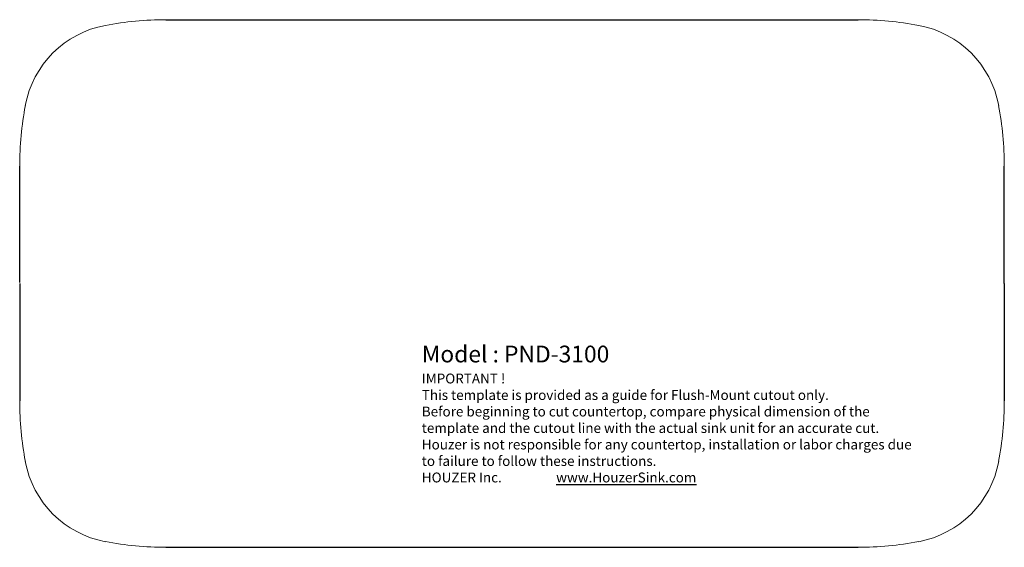
# Model space of a CAD drawing. Units: inches. Extents: x 883.7 to 913.1, y 604.8 to 620.6.
import ezdxf

# ---------------------------------------------------------------- set-up
doc = ezdxf.new("R2010")
doc.units = ezdxf.units.IN
doc.layers.add('\\M+5B1EA\\M+5D7A2\\M+5CFDF', color=7, linetype='Continuous', lineweight=13)
doc.layers.add('\\M+5B4D6\\M+5CAB5\\M+5CFDF', color=7, linetype='Continuous', lineweight=30)
doc.styles.add('\\M+3BDBA\\M+3C5B8\\M+3C0CF2', font='txt.shx', dxfattribs={"height": 0.3937})

msp = doc.modelspace()

# ---------------------------------------------------------------- linework, layer by layer
for p, q in [((888.099, 620.574), (908.775, 620.574)), ((888.099, 604.826), (908.775, 604.826))]:
    msp.add_line(p, q)
at = {"layer": '\\M+5B1EA\\M+5D7A2\\M+5CFDF', "ltscale": 3}
for centre, radius, start, end in [((886.838, 617.465), 2.992, 100.6066, 169.3934), ((888.099, 610.732), 9.842, 90, 100.6066), ((908.775, 610.732), 9.842, 79.3934, 90), ((910.036, 617.465), 2.992, 10.6066, 79.3934), ((893.571, 616.204), 9.842, 169.3934, 180), ((903.302, 616.204), 9.842, 0, 10.6066), ((893.571, 609.196), 9.842, 180, 190.6066), ((903.302, 609.196), 9.842, 349.3934, 0), ((886.838, 607.935), 2.992, 190.6066, 259.3934), ((910.036, 607.935), 2.992, 280.6066, 349.3934), ((888.099, 614.669), 9.842, 259.3934, 270), ((908.775, 614.669), 9.842, 270, 280.6066)]:
    msp.add_arc(centre, radius, start, end, dxfattribs=at)
at = {"layer": '\\M+5B4D6\\M+5CAB5\\M+5CFDF'}
for p, q in [((883.729, 612.732), (883.729, 616.204)), ((913.145, 612.7), (913.145, 616.204)), ((883.729, 612.7), (883.729, 609.196)), ((913.145, 612.7), (913.145, 609.196))]:
    msp.add_line(p, q, dxfattribs=at)

# ---------------------------------------------------------------- texts
at = {"insert": (895.742, 610.845), "char_height": 0.3937, "width": 14.93397, "attachment_point": 1, "style": '\\M+3BDBA\\M+3C5B8\\M+3C0CF2'}
msp.add_mtext('{\\fTimes New Roman|b0|i0|c0|p18;\\H1.27x;Model : PND-3100\\P\\H0.5906x;IMPORTANT ! \\PThis template is provided as a guide for Flush-Mount cutout only. \\PBefore beginning to cut countertop, compare physical dimension of the template and the cutout line with the actual sink unit for an accurate cut.\\PHouzer is not responsible for any countertop, installation or labor charges due to failure to follow these instructions.\\PHOUZER Inc.                  \\Lwww.HouzerSink.com }', dxfattribs=at)

doc.saveas('drawing.dxf')
